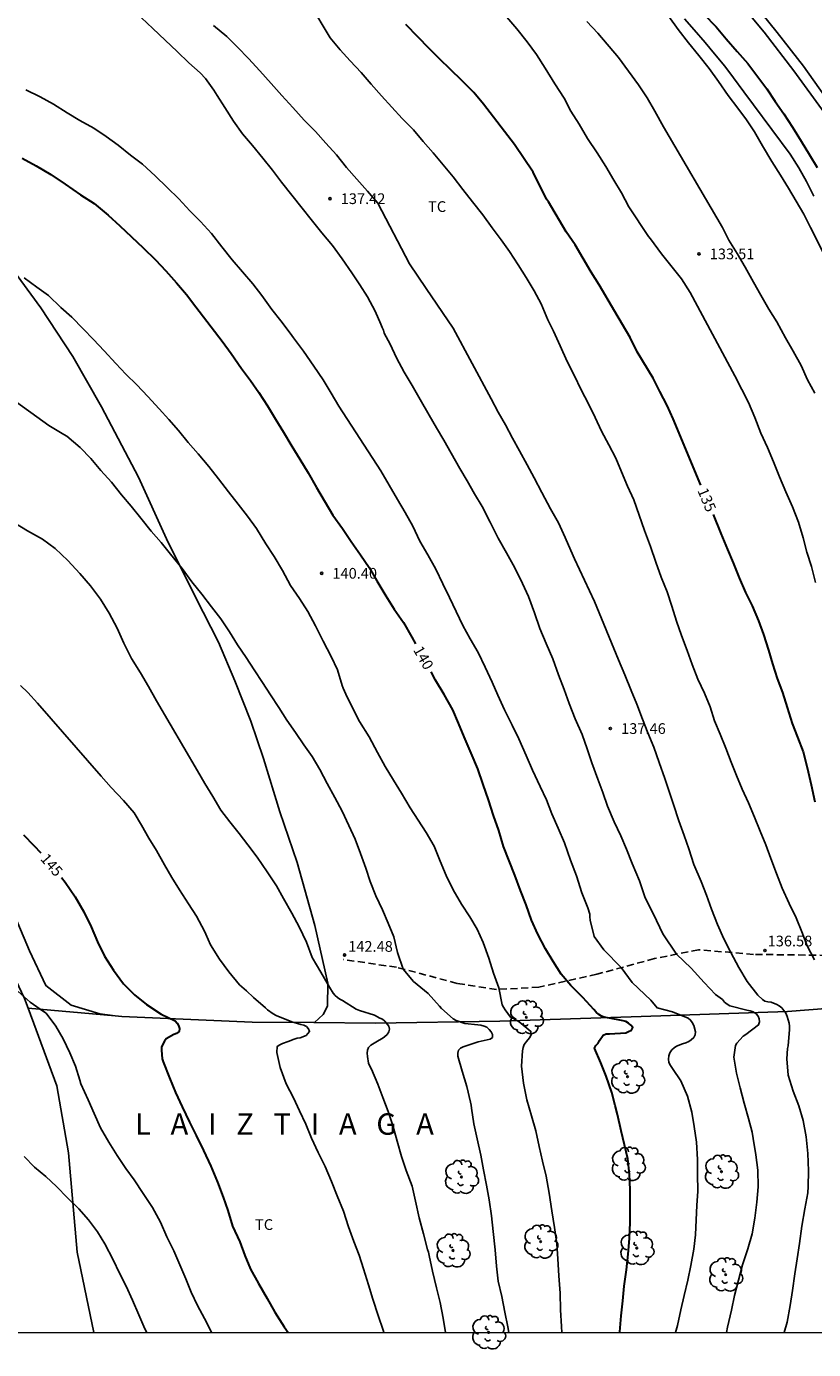
# Model space of a CAD drawing. Units: metres. Extents: x 583094 to 583444, y 4792539 to 4792790.
# Drawn here: x 583292 to 583347, y 4792539 to 4792632 of the extents above; entities that cross this region are included whole.
import ezdxf

# ---------------------------------------------------------------- set-up
doc = ezdxf.new("R2010")
doc.units = ezdxf.units.M
doc.linetypes.add('TRAZOS_NORMALES', pattern=[0.75, 0.5, -0.25])
for name, color, linetype in [('010106', 9, 'Continuous'), ('020104', 34, 'Continuous'), ('020204', 9, 'Continuous'), ('020306', 9, 'Continuous'), ('020307', 24, 'Continuous'), ('020308', 9, 'Continuous'), ('060113', 4, 'Continuous'), ('060128', 7, 'TRAZOS_NORMALES'), ('060134', 9, 'Continuous'), ('070101', 9, 'ALAMBRADA'), ('070104', 3, 'Continuous'), ('070108', 9, 'VALLA'), ('100202', 3, 'Continuous'), ('100301', 7, 'Continuous')]:
    doc.layers.add(name, color=color, linetype=linetype)
doc.layers.add('020105', color=24, linetype='Continuous', lineweight=30)
doc.styles.add('ARIAL', font='ARIAL.TTF', dxfattribs={"height": 1})
doc.styles.add('ARIALI', font='ARIALI.TTF', dxfattribs={"height": 1})
doc.linetypes.add('ALAMBRADA', pattern='A,1,[203,DONOSTI.shx,S=0.1,R=0,X=0,Y=0],1', length=2)
doc.linetypes.add('VALLA', pattern='A,1,[200,DONOSTI.shx,S=0.1,R=0,X=0,Y=0],1', length=2)

# ---------------------------------------------------------------- blocks, each defined once
blk = doc.blocks.new('ARBOL')
blk.add_circle((0, 0), 0.0587)
for centre, radius, start, end in [((-0.28, 0.855), 0.3, 359.28777, 173.60777), ((0.097, 0.97), 0.21, 23.15651, 160.46651), ((0.438, 0.881), 0.24, 301.57804, 139.32804), ((-0.564, 0.381), 0.532, 92.28, 254.58), ((-0.091, 0.321), 0.12, 119.14, 310.56), ((0.656, 0.288), 0.443, 319.85562, 114.76562), ((0.819, -0.249), 0.383, 235.52754, 62.02753), ((-0.556, -0.339), 0.555, 142.64, 266.54), ((-0.039, -0.384), 0.21, 189.64, 323.88), ((0.299, -0.624), 0.532, 224.67, 0.24), ((-0.301, -0.676), 0.45, 213.78, 295.32)]:
    blk.add_arc(centre, radius, start, end)
blk = doc.blocks.new('COTAPU')
blk.add_circle((0, 0), 0.075)

msp = doc.modelspace()

# ---------------------------------------------------------------- linework, layer by layer
at = {"layer": '010106', "flags": 128}
msp.add_lwpolyline([(583094.098, 4792540.256), (583444.088, 4792540.249), (583444.093, 4792790.242), (583094.103, 4792790.249)], close=True, dxfattribs=at)
at = {"layer": '020104', "flags": 128}
for points, elevation in [([(583312.125, 4792633.238), (583313.545, 4792630.868), (583314.245, 4792630.01), (583314.955, 4792629.242), (583315.717, 4792628.444), (583316.419, 4792627.62), (583317.149, 4792626.808), (583317.869, 4792626.008), (583318.595, 4792625.224), (583319.371, 4792624.42), (583320.059, 4792623.598), (583320.761, 4792622.804), (583321.455, 4792621.98), (583322.149, 4792621.134), (583322.845, 4792620.248), (583323.521, 4792619.392), (583324.227, 4792618.464), (583324.891, 4792617.556), (583325.527, 4792616.736), (583326.093, 4792615.906), (583326.715, 4792614.968), (583327.269, 4792614.1), (583327.823, 4792613.156), (583328.317, 4792612.236), (583328.778, 4792611.134), (583329.172, 4792610.332), (583329.636, 4792609.316), (583330.134, 4792608.202), (583330.612, 4792607.25), (583331.11, 4792606.23), (583331.618, 4792605.242), (583332.092, 4792604.288), (583332.54, 4792603.328), (583333.048, 4792602.384), (583333.54, 4792601.452), (583333.938, 4792600.492), (583334.346, 4792599.48), (583334.79, 4792598.522), (583335.178, 4792597.456), (583335.534, 4792596.384), (583335.972, 4792595.266), (583336.326, 4792594.158), (583336.72, 4792593.109), (583337.124, 4792592.093), (583337.462, 4792591.079), (583337.79, 4792590.047), (583338.136, 4792589.039), (583338.534, 4792587.993), (583338.886, 4792587.005), (583339.27, 4792585.975), (583339.732, 4792585.003), (583340.128, 4792584.057), (583340.45, 4792583.071), (583340.83, 4792582.137), (583341.225, 4792581.159), (583341.611, 4792580.173), (583341.981, 4792579.237), (583342.375, 4792578.281), (583342.821, 4792577.317), (583343.237, 4792576.321), (583343.633, 4792575.353), (583344.029, 4792574.381), (583344.375, 4792573.429), (583344.781, 4792572.377), (583345.175, 4792571.363), (583345.657, 4792570.293), (583346.161, 4792569.273), (583346.559, 4792568.307), (583346.925, 4792567.331), (583347.433, 4792566.349)], 136), ([(583347.51, 4792592.75), (583347.22, 4792593.866), (583346.91, 4792594.86), (583346.642, 4792595.876), (583346.312, 4792596.96), (583345.888, 4792598.044), (583345.436, 4792599.084), (583344.994, 4792600.144), (583344.578, 4792601.184), (583344.142, 4792602.2), (583343.692, 4792603.19), (583343.254, 4792604.288), (583342.83, 4792605.34), (583342.356, 4792606.246), (583341.854, 4792607.198), (583338.746, 4792613.036), (583338.142, 4792613.994), (583336.726, 4792615.748), (583335.956, 4792616.788), (583335.822, 4792616.96), (583334.458, 4792619.044), (583333.943, 4792620.01), (583333.397, 4792620.898), (583332.849, 4792621.866), (583332.223, 4792622.822), (583331.557, 4792623.82), (583330.979, 4792624.81), (583330.395, 4792625.73), (583329.923, 4792626.636), (583329.269, 4792627.65), (583328.585, 4792628.74), (583327.977, 4792629.686), (583327.335, 4792630.57), (583326.623, 4792631.48), (583325.903, 4792632.3)], 134), ([(583348.653, 4792614.623), (583347.153, 4792617.583), (583346.679, 4792618.529), (583346.161, 4792619.433), (583345.617, 4792620.331), (583345.065, 4792621.253), (583344.463, 4792622.199), (583343.791, 4792623.293), (583343.239, 4792624.276), (583342.683, 4792625.116), (583342.063, 4792625.932), (583341.403, 4792626.832), (583340.727, 4792627.798), (583340.058, 4792628.718), (583339.34, 4792629.626), (583338.61, 4792630.52), (583337.898, 4792631.442), (583337.24, 4792632.346)], 132), ([(583341.27, 4792540.251), (583341.353, 4792540.642), (583341.619, 4792541.814), (583341.845, 4792542.856), (583342.109, 4792543.92), (583342.405, 4792545.006), (583342.775, 4792546.12), (583343.087, 4792547.178), (583343.255, 4792548.262), (583343.393, 4792549.394), (583343.493, 4792550.454), (583343.469, 4792551.624), (583343.321, 4792552.698), (583343.143, 4792553.833), (583343.085, 4792554.275), (583342.813, 4792555.243), (583342.521, 4792556.305), (583342.237, 4792557.373), (583341.971, 4792558.403), (583341.787, 4792559.519), (583341.901, 4792560.351), (583342.013, 4792560.517), (583342.455, 4792561.009), (583342.641, 4792561.125), (583343.511, 4792561.781), (583343.587, 4792562.003), (583343.573, 4792562.209), (583343.495, 4792562.409), (583343.351, 4792562.571), (583343.137, 4792562.701), (583342.925, 4792562.781), (583342.693, 4792562.827), (583341.519, 4792563.129), (583341.327, 4792563.233), (583341.147, 4792563.381), (583340.993, 4792563.567), (583340.52, 4792563.91), (583339.728, 4792564.744), (583338.805, 4792565.755), (583337.782, 4792566.736), (583336.826, 4792568.171), (583336.167, 4792569.533), (583335.595, 4792570.675), (583335.2, 4792571.862), (583334.691, 4792573.077), (583334.286, 4792574.081), (583333.898, 4792575.015), (583333.416, 4792575.995), (583332.962, 4792577.101), (583332.622, 4792578.053), (583332.278, 4792578.995), (583331.86, 4792580.125), (583331.522, 4792581.111), (583331.178, 4792582.107), (583330.698, 4792583.207), (583330.284, 4792584.271), (583329.918, 4792585.257), (583329.528, 4792586.281), (583329.122, 4792587.395), (583328.67, 4792588.483), (583328.23, 4792589.527), (583327.854, 4792590.629), (583327.438, 4792591.777), (583327.018, 4792592.685), (583326.468, 4792593.765), (583325.898, 4792594.811), (583325.304, 4792595.853), (583324.742, 4792596.969), (583324.176, 4792598.063), (583323.66, 4792598.947), (583323.142, 4792599.857), (583322.63, 4792600.731), (583322.01, 4792601.797), (583321.499, 4792602.703), (583320.985, 4792603.577), (583320.481, 4792604.463), (583319.855, 4792605.543), (583319.289, 4792606.537), (583318.731, 4792607.474), (583318.193, 4792608.472), (583317.745, 4792609.428), (583317.329, 4792610.198), (583317.287, 4792610.404), (583317.195, 4792610.584), (583317.105, 4792610.82), (583316.703, 4792611.742), (583316.171, 4792612.732), (583315.627, 4792613.574), (583315.067, 4792614.42), (583314.399, 4792615.386), (583313.709, 4792616.328), (583312.977, 4792617.21), (583312.223, 4792618.152), (583311.595, 4792618.944), (583310.865, 4792619.862), (583310.145, 4792620.764), (583309.511, 4792621.61), (583308.831, 4792622.448), (583308.113, 4792623.316), (583307.429, 4792624.132), (583306.791, 4792625.024), (583306.177, 4792625.984), (583305.645, 4792626.824), (583305.415, 4792627.188), (583304.834, 4792628.008), (583304.468, 4792628.404), (583303.658, 4792629.12), (583302.844, 4792629.91), (583302, 4792630.708), (583301.156, 4792631.512), (583300.354, 4792632.256)], 138), ([(583345.306, 4792540.251), (583345.526, 4792540.98), (583345.743, 4792542.156), (583345.905, 4792543.198), (583346.057, 4792544.372), (583346.229, 4792545.422), (583346.385, 4792546.494), (583346.547, 4792547.712), (583346.753, 4792548.906), (583346.961, 4792550.028), (583346.997, 4792550.476), (583347.019, 4792551.573), (583346.967, 4792552.785), (583346.865, 4792553.945), (583346.641, 4792555.109), (583346.349, 4792556.129), (583345.943, 4792557.141), (583345.605, 4792558.279), (583345.491, 4792559.413), (583345.539, 4792560.125), (583345.587, 4792560.333), (583345.679, 4792561.473), (583345.685, 4792561.705), (583345.667, 4792561.919), (583345.525, 4792562.383), (583345.427, 4792562.597), (583345.301, 4792562.805), (583345.149, 4792562.975), (583344.973, 4792563.113), (583344.803, 4792563.219), (583344.399, 4792563.367), (583344.169, 4792563.405), (583343.973, 4792563.459), (583343.793, 4792563.565), (583343.467, 4792563.875), (583342.727, 4792564.819), (583342.153, 4792565.809), (583341.577, 4792566.853), (583341.101, 4792567.811), (583340.651, 4792568.803), (583340.229, 4792569.887), (583339.879, 4792570.875), (583339.497, 4792571.831), (583338.999, 4792573.013), (583338.655, 4792574.097), (583338.309, 4792575.051), (583337.949, 4792576.065), (583337.565, 4792577.215), (583336.964, 4792579.027), (583336.564, 4792580.157), (583336.198, 4792581.215), (583335.78, 4792582.237), (583335.404, 4792583.175), (583335.008, 4792584.231), (583334.6, 4792585.183), (583334.164, 4792586.277), (583333.722, 4792587.343), (583332.04, 4792591.407), (583330.652, 4792594.403), (583330.556, 4792594.603), (583329.998, 4792595.899), (583329.526, 4792596.931), (583328.974, 4792597.911), (583328.358, 4792599.037), (583327.832, 4792600.065), (583327.344, 4792600.976), (583326.8, 4792601.956), (583326.316, 4792602.856), (583325.814, 4792603.776), (583325.306, 4792604.676), (583324.81, 4792605.602), (583322.147, 4792610.54), (583320.271, 4792613.32), (583319.093, 4792615.054), (583316.887, 4792619.28), (583316.167, 4792620.136), (583315.413, 4792620.962), (583314.695, 4792621.784), (583313.999, 4792622.678), (583313.261, 4792623.486), (583312.523, 4792624.298), (583311.739, 4792625.106), (583310.939, 4792625.994), (583310.171, 4792626.828), (583309.435, 4792627.656), (583308.639, 4792628.554), (583307.833, 4792629.418), (583307.064, 4792630.208), (583306.322, 4792630.946), (583305.398, 4792631.726)], 137), ([(583331.502, 4792632.003), (583332.284, 4792631.199), (583333.716, 4792629.489), (583335.13, 4792627.571), (583335.732, 4792626.657), (583336.266, 4792625.729), (583336.882, 4792624.635), (583341.011, 4792617.599), (583341.451, 4792616.697), (583342.035, 4792615.767), (583342.577, 4792614.805), (583343.159, 4792613.753), (583343.679, 4792612.845), (583344.243, 4792611.883), (583344.791, 4792610.977), (583345.401, 4792609.869), (583345.951, 4792608.945), (583346.495, 4792607.935), (583346.935, 4792606.917), (583347.455, 4792606.007)], 133), ([(583347.397, 4792619.777), (583346.869, 4792620.805), (583346.351, 4792621.766), (583345.735, 4792622.714), (583343.179, 4792626.168), (583342.487, 4792627.08), (583341.767, 4792628.064), (583341.158, 4792628.88), (583340.444, 4792629.73), (583339.792, 4792630.524), (583339.026, 4792631.43), (583338.346, 4792632.182)], 131), ([(583292.262, 4792627.232), (583293.262, 4792626.726), (583294.208, 4792626.208), (583295.164, 4792625.61), (583296.036, 4792625.074), (583297.012, 4792624.55), (583297.888, 4792623.958), (583298.728, 4792623.342), (583299.594, 4792622.662), (583300.428, 4792622.02), (583301.321, 4792621.2), (583302.139, 4792620.396), (583302.973, 4792619.606), (583303.735, 4792618.762), (583304.485, 4792618.012), (583305.249, 4792617.169), (583305.977, 4792616.245), (583306.695, 4792615.331), (583307.409, 4792614.485), (583308.141, 4792613.647), (583308.775, 4792612.831), (583309.477, 4792611.859), (583310.101, 4792611.063), (583310.749, 4792610.205), (583310.999, 4792609.865), (583311.691, 4792608.931), (583312.413, 4792607.887), (583313.061, 4792606.929), (583313.615, 4792605.999), (583314.169, 4792605.081), (583317.087, 4792600.569), (583317.675, 4792599.559), (583318.257, 4792598.543), (583318.804, 4792597.649), (583319.326, 4792596.699), (583319.82, 4792595.635), (583320.386, 4792594.673), (583320.95, 4792593.673), (583321.432, 4792592.655), (583321.898, 4792591.699), (583322.366, 4792590.709), (583322.834, 4792589.737), (583323.344, 4792588.797), (583323.896, 4792587.837), (583324.404, 4792586.823), (583324.886, 4792585.783), (583325.286, 4792584.863), (583325.758, 4792583.833), (583326.284, 4792582.773), (583326.752, 4792581.799), (583327.262, 4792580.629), (583327.706, 4792579.619), (583328.25, 4792578.459), (583328.678, 4792577.543), (583329.072, 4792576.547), (583329.512, 4792575.545), (583329.946, 4792574.537), (583330.356, 4792573.323), (583330.796, 4792572.225), (583331.154, 4792571.039), (583331.578, 4792569.973), (583331.711, 4792569.545), (583331.711, 4792569.343), (583331.739, 4792569.127), (583332.029, 4792567.969), (583332.693, 4792567.029), (583333.902, 4792565.793), (583334.672, 4792564.744), (583335.991, 4792563.514), (583336.421, 4792562.989), (583337.497, 4792562.693), (583338.603, 4792562.255), (583338.765, 4792562.123), (583338.883, 4792561.949), (583338.983, 4792561.751), (583339.109, 4792561.313), (583339.091, 4792561.093), (583338.993, 4792560.901), (583338.813, 4792560.733), (583338.637, 4792560.619), (583338.431, 4792560.531), (583338.207, 4792560.463), (583337.789, 4792560.297), (583337.613, 4792560.177), (583337.461, 4792560.037), (583337.321, 4792559.839), (583337.235, 4792559.613), (583337.219, 4792559.399), (583337.255, 4792559.165), (583337.355, 4792558.941), (583337.513, 4792558.727), (583338.077, 4792557.875), (583338.555, 4792556.79), (583338.857, 4792555.684), (583339.021, 4792554.68), (583339.185, 4792553.57), (583339.241, 4792552.368), (583339.251, 4792551.344), (583339.275, 4792550.16), (583339.207, 4792549.15), (583339.167, 4792548.146), (583339.115, 4792547.1), (583338.983, 4792546.084), (583338.793, 4792544.944), (583338.577, 4792543.928), (583338.313, 4792542.858), (583338.081, 4792541.852), (583337.841, 4792540.76), (583337.701, 4792540.251)], 139), ([(583292.142, 4792614.075), (583293.028, 4792613.403), (583293.848, 4792612.827), (583294.707, 4792611.987), (583295.483, 4792611.313), (583296.269, 4792610.491), (583296.991, 4792609.741), (583297.749, 4792608.951), (583298.555, 4792608.069), (583299.249, 4792607.325), (583300.031, 4792606.573), (583300.793, 4792605.763), (583301.581, 4792604.901), (583302.255, 4792604.145), (583302.947, 4792603.377), (583303.623, 4792602.545), (583304.317, 4792601.741), (583305.055, 4792600.867), (583305.751, 4792600.007), (583306.447, 4792599.083), (583307.121, 4792598.239), (583307.781, 4792597.379), (583308.391, 4792596.521), (583309.041, 4792595.455), (583309.645, 4792594.557), (583310.213, 4792593.575), (583310.783, 4792592.535), (583311.397, 4792591.637), (583311.995, 4792590.719), (583312.526, 4792589.719), (583313.062, 4792588.643), (583313.632, 4792587.559), (583314.074, 4792586.627), (583314.386, 4792585.539), (583314.458, 4792585.343), (583314.638, 4792584.925), (583315.09, 4792584.029), (583315.616, 4792583.021), (583316.282, 4792581.957), (583316.86, 4792580.861), (583317.402, 4792579.881), (583317.978, 4792578.923), (583318.538, 4792577.993), (583319.146, 4792576.977), (583319.706, 4792576.109), (583320.262, 4792575.249), (583320.824, 4792574.301), (583321.242, 4792573.255), (583321.658, 4792572.251), (583322.166, 4792571.249), (583322.752, 4792570.241), (583323.322, 4792569.361), (583323.828, 4792568.481), (583324.246, 4792567.558), (583324.654, 4792566.464), (583324.98, 4792565.414), (583325.348, 4792564.37), (583325.588, 4792563.202), (583325.682, 4792563.024), (583325.796, 4792562.85), (583326.174, 4792562.324), (583326.373, 4792562.228), (583326.785, 4792562.006), (583327.593, 4792561.326), (583327.611, 4792561.112), (583327.521, 4792560.916), (583327.387, 4792560.75), (583327.125, 4792560.406), (583327.049, 4792560.21), (583327.019, 4792559.976), (583326.947, 4792558.908), (583327.067, 4792557.712), (583327.313, 4792556.546), (583327.635, 4792555.432), (583327.937, 4792554.366), (583328.165, 4792553.288), (583328.397, 4792552.252), (583328.659, 4792551.206), (583328.869, 4792550.006), (583329.061, 4792548.78), (583329.253, 4792547.606), (583329.403, 4792546.474), (583329.487, 4792545.418), (583329.551, 4792544.23), (583329.633, 4792543.006), (583329.667, 4792541.842), (583329.741, 4792540.68), (583329.76, 4792540.251)], 141), ([(583326.052, 4792540.251), (583325.989, 4792540.65), (583325.777, 4792541.682), (583325.557, 4792542.784), (583325.315, 4792543.862), (583325.179, 4792544.898), (583325.101, 4792546.058), (583324.955, 4792547.336), (583324.847, 4792548.428), (583324.673, 4792549.538), (583324.497, 4792550.582), (583324.289, 4792551.638), (583324.091, 4792552.67), (583323.845, 4792553.804), (583323.611, 4792554.854), (583323.433, 4792555.958), (583323.423, 4792556.162), (583323.367, 4792556.378), (583323.125, 4792557.48), (583322.792, 4792558.548), (583322.478, 4792559.598), (583322.492, 4792559.814), (583322.528, 4792560.014), (583322.664, 4792560.162), (583322.86, 4792560.254), (583323.896, 4792560.6), (583324.74, 4792560.798), (583324.906, 4792560.912), (583324.918, 4792561.116), (583324.814, 4792561.298), (583324.682, 4792561.476), (583324.518, 4792561.624), (583324.334, 4792561.71), (583324.104, 4792561.774), (583323.886, 4792561.794), (583322.984, 4792561.878), (583322.358, 4792562.102), (583322.166, 4792562.222), (583321.334, 4792562.936), (583321.202, 4792563.092), (583320.402, 4792563.976), (583319.372, 4792564.833), (583318.665, 4792565.699), (583318.273, 4792566.854), (583318, 4792567.954), (583317.618, 4792568.914), (583317.216, 4792569.85), (583316.748, 4792570.818), (583316.354, 4792571.814), (583316.044, 4792572.766), (583315.686, 4792573.79), (583315.304, 4792574.775), (583314.862, 4792575.731), (583314.388, 4792576.733), (583313.872, 4792577.689), (583313.348, 4792578.671), (583312.834, 4792579.661), (583312.294, 4792580.559), (583311.712, 4792581.395), (583311.13, 4792582.253), (583310.532, 4792583.121), (583309.954, 4792583.993), (583309.388, 4792584.879), (583308.81, 4792585.753), (583308.241, 4792586.629), (583307.675, 4792587.495), (583307.073, 4792588.385), (583306.503, 4792589.297), (583305.893, 4792590.213), (583305.257, 4792591.045), (583304.567, 4792591.921), (583303.867, 4792592.789), (583303.201, 4792593.731), (583302.385, 4792594.733), (583301.719, 4792595.535), (583301.031, 4792596.349), (583300.313, 4792597.237), (583299.629, 4792598.097), (583298.955, 4792598.875), (583298.251, 4792599.773), (583297.509, 4792600.583), (583296.803, 4792601.425), (583296.059, 4792602.199), (583295.127, 4792602.985), (583294.919, 4792603.109), (583293.869, 4792603.725), (583291.183, 4792605.669)], 142), ([(583321.616, 4792540.251), (583321.461, 4792541.258), (583321.249, 4792542.354), (583321.003, 4792543.384), (583320.721, 4792544.562), (583320.473, 4792545.648), (583320.427, 4792545.882), (583320.359, 4792546.074), (583320.091, 4792547.166), (583319.773, 4792548.278), (583319.531, 4792549.442), (583319.279, 4792550.502), (583318.877, 4792551.59), (583318.54, 4792552.588), (583318.234, 4792553.66), (583317.926, 4792554.738), (583317.62, 4792555.736), (583317.242, 4792556.702), (583316.892, 4792557.648), (583316.436, 4792558.7), (583316.324, 4792558.91), (583316.236, 4792559.12), (583316.164, 4792559.582), (583316.15, 4792559.812), (583316.158, 4792560.016), (583316.24, 4792560.204), (583316.388, 4792560.372), (583316.976, 4792560.728), (583317.18, 4792560.834), (583317.364, 4792560.954), (583317.536, 4792561.12), (583317.652, 4792561.302), (583317.708, 4792561.498), (583317.656, 4792561.702), (583317.374, 4792562.048), (583317.224, 4792562.188), (583317.038, 4792562.266), (583316.648, 4792562.468), (583315.602, 4792562.802), (583315.368, 4792562.892), (583314.414, 4792563.484), (583314.226, 4792563.582), (583314.058, 4792563.702), (583313.906, 4792563.842), (583313.762, 4792564.008), (583313.51, 4792564.426), (583312.894, 4792565.47), (583312.294, 4792566.51), (583311.886, 4792567.576), (583311.384, 4792568.648), (583310.864, 4792569.616), (583310.292, 4792570.636), (583309.8, 4792571.514), (583309.142, 4792572.506), (583308.436, 4792573.522), (583307.796, 4792574.39), (583307.182, 4792575.192), (583306.544, 4792575.998), (583305.9, 4792576.814), (583305.348, 4792577.764), (583304.782, 4792578.676), (583304.26, 4792579.564), (583301.403, 4792584.474), (583300.853, 4792585.457), (583300.291, 4792586.423), (583299.661, 4792587.427), (583299.119, 4792588.511), (583298.641, 4792589.543), (583298.099, 4792590.595), (583297.483, 4792591.585), (583296.789, 4792592.509), (583296.035, 4792593.375), (583295.205, 4792594.287), (583294.323, 4792595.133), (583293.427, 4792595.775), (583292.379, 4792596.373), (583291.419, 4792596.939)], 143), ([(583291.897, 4792585.548), (583292.391, 4792585.058), (583293.075, 4792584.312), (583297.539, 4792579.184), (583298.239, 4792578.402), (583299.093, 4792577.502), (583299.845, 4792576.628), (583300.363, 4792575.76), (583300.858, 4792574.852), (583301.412, 4792573.994), (583301.966, 4792572.98), (583302.47, 4792572.108), (583303.002, 4792571.234), (583303.644, 4792570.266), (583304.19, 4792569.406), (583304.76, 4792568.342), (583304.85, 4792568.134), (583305.182, 4792567.386), (583305.82, 4792566.398), (583306.466, 4792565.494), (583307.214, 4792564.592), (583307.688, 4792564.176), (583308.192, 4792563.704), (583309.02, 4792562.972), (583309.168, 4792562.834), (583309.562, 4792562.558), (583309.776, 4792562.44), (583310.862, 4792561.998), (583311.512, 4792561.814), (583311.708, 4792561.762), (583311.886, 4792561.664), (583312.03, 4792561.512), (583312.118, 4792561.328), (583311.862, 4792561.04), (583311.454, 4792560.888), (583311.244, 4792560.852), (583311.038, 4792560.786), (583310.626, 4792560.636), (583310.21, 4792560.488), (583310.024, 4792560.398), (583309.85, 4792560.276), (583309.814, 4792559.858), (583310.05, 4792558.802), (583310.47, 4792557.658), (583310.986, 4792556.692), (583311.406, 4792555.782), (583311.844, 4792554.852), (583312.252, 4792553.854), (583312.714, 4792552.866), (583313.21, 4792551.88), (583313.646, 4792550.826), (583314.054, 4792549.83), (583314.494, 4792548.758), (583314.842, 4792547.648), (583315.217, 4792546.622), (583315.587, 4792545.672), (583315.889, 4792544.714), (583316.241, 4792543.596), (583316.539, 4792542.602), (583316.907, 4792541.454), (583317.261, 4792540.434), (583317.315, 4792540.251)], 144), ([(583291.715, 4792564.134), (583292.576, 4792563.38), (583293.504, 4792562.722), (583293.684, 4792562.606), (583294.352, 4792561.698), (583294.878, 4792560.818), (583295.346, 4792559.832), (583295.746, 4792558.9), (583296.038, 4792557.91), (583296.114, 4792557.652), (583296.62, 4792556.54), (583297.038, 4792555.598), (583297.474, 4792554.576), (583298.064, 4792553.592), (583298.646, 4792552.64), (583299.246, 4792551.75), (583299.836, 4792550.939), (583300.474, 4792549.983), (583301.118, 4792549.003), (583301.682, 4792547.981), (583302.134, 4792546.947), (583302.606, 4792545.983), (583303.042, 4792544.991), (583303.45, 4792544.027), (583303.826, 4792543.077), (583304.26, 4792542.159), (583304.76, 4792541.249), (583305.256, 4792540.275), (583305.271, 4792540.252)], 146), ([(583292.144, 4792552.577), (583292.87, 4792551.839), (583293.662, 4792551.171), (583294.406, 4792550.471), (583295.174, 4792549.683), (583295.958, 4792548.923), (583296.65, 4792548.137), (583297.268, 4792547.317), (583297.786, 4792546.461), (583298.362, 4792545.347), (583298.826, 4792544.409), (583299.272, 4792543.507), (583299.728, 4792542.533), (583300.17, 4792541.497), (583300.598, 4792540.511), (583300.717, 4792540.252)], 147)]:
    msp.add_lwpolyline(points, dxfattribs=dict(at, elevation=elevation))
at = {"layer": '020105', "flags": 128}
for points, elevation in [([(583339.7, 4792632.508), (583340.556, 4792631.638), (583341.264, 4792630.8), (583342.02, 4792629.904), (583342.761, 4792629.058), (583343.467, 4792628.14), (583344.095, 4792627.296), (583344.687, 4792626.406), (583345.289, 4792625.548), (583345.903, 4792624.616), (583346.495, 4792623.624), (583347.087, 4792622.664), (583347.613, 4792621.778)], 130), ([(583339.482, 4792599.559), (583337.546, 4792604.196), (583337.124, 4792605.128), (583336.618, 4792606.112), (583336.156, 4792607.048), (583335.038, 4792608.892), (583334.544, 4792609.882), (583333.464, 4792611.702), (583332.368, 4792613.586), (583331.812, 4792614.472), (583330.689, 4792616.386), (583330.055, 4792617.296), (583328.823, 4792619.394), (583328.693, 4792619.574), (583327.743, 4792621.452), (583326.449, 4792623.388), (583324.289, 4792626.212), (583323.597, 4792627.028), (583322.791, 4792627.852), (583321.953, 4792628.678), (583321.227, 4792629.372), (583320.457, 4792630.136), (583319.701, 4792630.902), (583318.835, 4792631.788)], 135), ([(583292, 4792622.439), (583292.994, 4792621.913), (583294, 4792621.305), (583295.006, 4792620.617), (583296.08, 4792619.881), (583297.04, 4792619.261), (583298.026, 4792618.455), (583298.831, 4792617.705), (583299.665, 4792616.929), (583300.463, 4792616.173), (583301.341, 4792615.321), (583302.051, 4792614.545), (583302.805, 4792613.719), (583303.495, 4792612.895), (583304.147, 4792612.047), (583305.993, 4792609.645), (583306.621, 4792608.767), (583307.357, 4792607.713), (583307.979, 4792606.889), (583308.561, 4792606.049), (583309.163, 4792605.105), (583309.735, 4792604.181), (583310.281, 4792603.263), (583310.871, 4792602.291), (583311.427, 4792601.371), (583312.011, 4792600.415), (583312.605, 4792599.389), (583313.735, 4792597.461), (583314.411, 4792596.535), (583315.029, 4792595.615), (583315.678, 4792594.675), (583316.27, 4792593.795), (583316.826, 4792592.871), (583317.448, 4792591.813), (583318.034, 4792590.873), (583318.688, 4792589.937), (583319.26, 4792588.909), (583319.529, 4792588.443)], 140), ([(583340.341, 4792597.501), (583340.892, 4792596.18), (583341.35, 4792595.052), (583341.746, 4792594.128), (583342.166, 4792593.07), (583342.6, 4792592.056), (583343.066, 4792591.104), (583343.524, 4792590.064), (583343.858, 4792589.116), (583344.21, 4792588.012), (583344.508, 4792587.047), (583344.825, 4792586.031), (583345.189, 4792585.057), (583345.525, 4792583.993), (583345.879, 4792582.877), (583346.257, 4792581.929), (583346.653, 4792580.885), (583346.923, 4792579.799), (583347.195, 4792578.577), (583347.465, 4792577.401)], 135), ([(583333.821, 4792540.251), (583333.825, 4792540.306), (583333.903, 4792541.436), (583334.017, 4792542.474), (583334.121, 4792543.496), (583334.291, 4792544.636), (583334.403, 4792545.748), (583334.491, 4792546.844), (583334.537, 4792547.978), (583334.539, 4792549.016), (583334.537, 4792550.24), (583334.491, 4792551.348), (583334.373, 4792552.414), (583334.145, 4792553.394), (583333.915, 4792554.374), (583333.643, 4792555.518), (583333.491, 4792556.154), (583333.269, 4792557.058), (583332.861, 4792558.196), (583332.479, 4792559.13), (583332.053, 4792560.156), (583332.145, 4792560.346), (583332.293, 4792560.498), (583332.389, 4792560.706), (583332.649, 4792561.08), (583332.865, 4792561.154), (583333.089, 4792561.157), (583334.233, 4792561.235), (583334.417, 4792561.333), (583334.625, 4792561.413), (583334.717, 4792561.597), (583334.597, 4792561.759), (583334.423, 4792561.909), (583334.245, 4792562.021), (583334.041, 4792562.081), (583333.809, 4792562.109), (583332.725, 4792562.319), (583332.541, 4792562.399), (583332.353, 4792562.519), (583332.169, 4792562.673), (583331.987, 4792562.863), (583331.225, 4792563.701), (583330.393, 4792564.543), (583329.707, 4792565.343), (583329.147, 4792566.225), (583328.62, 4792567.105), (583328.074, 4792568.143), (583327.63, 4792569.125), (583327.26, 4792570.191), (583326.874, 4792571.197), (583326.464, 4792572.271), (583326.066, 4792573.265), (583325.682, 4792574.283), (583325.342, 4792575.387), (583324.982, 4792576.451), (583324.632, 4792577.533), (583324.254, 4792578.617), (583323.88, 4792579.717), (583323.426, 4792580.813), (583322.938, 4792581.951), (583322.54, 4792582.897), (583322.132, 4792583.839), (583321.524, 4792584.903), (583320.918, 4792585.913), (583320.616, 4792586.499)], 140), ([(583293.332, 4792573.812), (583292.849, 4792574.326), (583292.127, 4792575.074)], 145), ([(583294.762, 4792572.101), (583295.005, 4792571.78), (583295.711, 4792570.744), (583296.315, 4792569.69), (583296.83, 4792568.644), (583297.276, 4792567.596), (583297.772, 4792566.588), (583298.384, 4792565.624), (583299.106, 4792564.67), (583299.87, 4792563.892), (583300.71, 4792563.216), (583301.736, 4792562.546), (583302.698, 4792562.074), (583302.838, 4792561.912), (583302.95, 4792561.736), (583303.018, 4792561.526), (583302.996, 4792561.32), (583302.798, 4792561.194), (583302.612, 4792561.114), (583302.084, 4792560.822), (583301.956, 4792560.65), (583301.752, 4792560.242), (583301.746, 4792560.026), (583301.8, 4792559.412), (583301.876, 4792559.194), (583302.306, 4792558.084), (583302.728, 4792557.066), (583303.188, 4792556.05), (583303.72, 4792554.992), (583304.172, 4792554.054), (583304.692, 4792553.002), (583305.208, 4792551.908), (583305.666, 4792550.772), (583306.07, 4792549.742), (583306.388, 4792548.79), (583306.72, 4792547.714), (583307.224, 4792546.618), (583307.584, 4792545.65), (583307.97, 4792544.693), (583308.542, 4792543.699), (583309.144, 4792542.637), (583309.688, 4792541.683), (583310.341, 4792540.667), (583310.622, 4792540.252)], 145)]:
    msp.add_lwpolyline(points, dxfattribs=dict(at, elevation=elevation))
at = {"layer": '060113'}
msp.add_polyline3d([(583356.981, 4792612.792, 128.389), (583355.437, 4792615.159, 128.581), (583353.517, 4792617.927, 128.781), (583351.501, 4792620.815, 128.973), (583348.109, 4792625.631, 129.277), (583345.981, 4792628.559, 129.501), (583343.925, 4792631.247, 129.605), (583340.974, 4792634.799, 129.661), (583337.846, 4792638.247, 129.757), (583335.334, 4792640.719, 129.853), (583333.238, 4792642.655, 129.861), (583330.75, 4792644.759, 129.917), (583327.518, 4792647.223, 130.013), (583324.246, 4792649.367, 130.093), (583321.567, 4792651.111, 130.165), (583319.111, 4792652.399, 130.253), (583316.327, 4792653.807, 130.277), (583312.863, 4792655.367, 130.317), (583309.799, 4792656.607, 130.445), (583306.591, 4792657.759, 130.485), (583302.799, 4792658.759, 130.541), (583298.623, 4792659.839, 130.645), (583293.896, 4792660.68, 130.709), (583291.088, 4792660.984, 130.757)], dxfattribs=at)
at = {"layer": '060128'}
msp.add_polyline3d([(583366.385, 4792568.101, 129.873), (583364.898, 4792569.165, 130.753), (583363.442, 4792569.893, 131.097), (583361.81, 4792570.237, 131.441), (583360.09, 4792570.141, 132.065), (583358.89, 4792569.613, 132.281), (583357.882, 4792568.685, 132.681), (583356.402, 4792567.941, 133.185), (583353.642, 4792567.293, 134.081), (583348.298, 4792566.653, 135.729), (583343.178, 4792566.725, 136.737), (583339.33, 4792567.045, 137.353), (583336.242, 4792566.429, 138.561), (583332.21, 4792565.333, 139.473), (583328.162, 4792564.422, 140.457), (583325.187, 4792564.27, 140.945), (583322.427, 4792564.694, 141.345), (583318.203, 4792565.822, 141.985), (583314.467, 4792566.366, 142.473)], dxfattribs=at)
at = {"layer": '060134'}
msp.add_polyline3d([(583342.67, 4792633.911, 129.549), (583344.821, 4792631.231, 129.493), (583346.661, 4792628.879, 129.389), (583348.525, 4792626.247, 129.245)], dxfattribs=at)
at = {"layer": '070101'}
for points in [[(583367.355, 4792564.43, 130.38), (583345.546, 4792562.715, 137.005), (583335.302, 4792562.375, 139.181), (583325.427, 4792562.056, 141.273), (583316.735, 4792561.912, 143.081), (583312.413, 4792561.946, 143.766)], [(583298.501, 4792562.414, 145.526), (583292.416, 4792562.955, 146.155)], [(583312.413, 4792561.946, 143.766), (583308.107, 4792561.98, 144.449), (583298.975, 4792562.372, 145.477), (583298.501, 4792562.414, 145.526)]]:
    msp.add_polyline3d(points, dxfattribs=at)
at = {"layer": '070104'}
for points in [[(583291.217, 4792614.827, 140.929), (583293.317, 4792611.975, 141.065), (583295.548, 4792608.559, 141.389), (583297.564, 4792605.031, 141.497), (583300.136, 4792600.123, 141.633), (583302.112, 4792595.811, 141.825), (583304.128, 4792591.719, 141.949), (583305.748, 4792588.567, 142.077), (583306.892, 4792585.855, 142.129), (583307.995, 4792583.039, 142.229), (583308.887, 4792580.423, 142.397), (583310.023, 4792576.692, 142.529), (583311.235, 4792573.148, 142.625), (583312.475, 4792568.74, 142.665), (583313.395, 4792564.716, 142.881), (583313.363, 4792563.096, 143.233), (583313.071, 4792562.52, 143.405), (583312.455, 4792561.956, 143.693), (583312.413, 4792561.946, 143.699)], [(583298.501, 4792562.414, 145.807), (583297.435, 4792562.56, 145.997), (583295.443, 4792563.172, 145.957), (583293.667, 4792564.54, 145.869), (583292.516, 4792566.964, 145.829), (583290.408, 4792571.904, 145.393)]]:
    msp.add_polyline3d(points, dxfattribs=at)
at = {"layer": '070108'}
for points in [[(583292.416, 4792562.955, 146.144), (583292.163, 4792563.636, 146.125), (583289.168, 4792569.956, 146.325), (583284.824, 4792577.796, 145.841), (583283.724, 4792579.964, 145.821), (583280.408, 4792586.684, 145.709), (583276.825, 4792591.768, 145.749), (583269.989, 4792600.52, 145.705), (583264.585, 4792606.836, 143.321), (583256.242, 4792612.804, 142.909), (583245.094, 4792622.18, 139.629), (583238.794, 4792630.272, 136.729), (583228.659, 4792620.588, 137.097), (583218.283, 4792610.209, 137.669), (583211.547, 4792604.369, 138.209), (583206.915, 4792599.585, 138.185), (583202.675, 4792597.269, 137.945), (583192.177, 4792596.296, 137.24), (583183.361, 4792596.624, 137.384), (583169.818, 4792599.784, 137.768), (583155.874, 4792602.608, 137.968), (583154.65, 4792602.616, 137.96), (583152.29, 4792602.592, 137.96), (583138.266, 4792591.793, 138.648)], [(583297.013, 4792540.252, 147.537), (583295.855, 4792545.893, 147.273), (583295.251, 4792552.829, 146.677), (583294.431, 4792557.528, 146.297), (583292.416, 4792562.955, 146.144)]]:
    msp.add_polyline3d(points, dxfattribs=at)

# ---------------------------------------------------------------- block references
at = {"layer": '020204', "rotation": 359.9987685839998}
for p in [(583313.543, 4792619.604, 137.424), (583339.358, 4792615.74, 133.512), (583312.959, 4792593.389, 140.4), (583333.158, 4792582.525, 137.456), (583314.561, 4792566.681, 142.477), (583343.969, 4792566.996, 136.579)]:
    msp.add_blockref('COTAPU', p, dxfattribs=at)
at = {"layer": '100202', "rotation": 359.9987685839998}
for p in [(583327.278, 4792562.32, 141.113), (583334.358, 4792558.164, 139.817), (583334.406, 4792552.052, 139.929), (583340.926, 4792551.512, 138.513), (583322.738, 4792551.148, 142.553), (583322.142, 4792546, 142.765), (583328.282, 4792546.616, 141.245), (583335.006, 4792546.168, 139.853), (583341.222, 4792544.312, 138.533), (583324.63, 4792540.268, 142.369)]:
    msp.add_blockref('ARBOL', p, dxfattribs=at)

# ---------------------------------------------------------------- texts
at = {"layer": '020306', "style": 'ARIALI'}
msp.add_text('L   A   I   Z   T   I   A   G   A', height=1.49996, rotation=359.99877, dxfattribs=at).set_placement((583299.897, 4792554.102))
at = {"layer": '020307', "style": 'ARIALI'}
for s, rotation, p in [('135', 292.65477, (583339.235, 4792599.177, 134.996)), ('140', 299.69477, (583319.333, 4792588.035, 139.996)), ('145', 310.80577, (583293.229, 4792573.383, 144.996))]:
    msp.add_text(s, height=0.75, rotation=rotation, dxfattribs=at).set_placement(p)
at = {"layer": '020308', "style": 'ARIAL'}
for s, p in [('137.42', (583314.293, 4792619.229, 137.42)), ('133.51', (583340.108, 4792615.365, 133.508)), ('140.40', (583313.709, 4792593.014, 140.396)), ('137.46', (583333.908, 4792582.15, 137.452)), ('142.48', (583314.813, 4792566.904, 142.473)), ('136.58', (583344.157, 4792567.282, 136.575))]:
    msp.add_text(s, height=0.75, rotation=359.99877, dxfattribs=at).set_placement(p)
at = {"layer": '100301', "style": 'ARIAL'}
for p in [(583320.402, 4792618.677), (583308.296, 4792547.439)]:
    msp.add_text('TC', height=0.75, rotation=359.99877, dxfattribs=at).set_placement(p)

doc.saveas('drawing.dxf')
